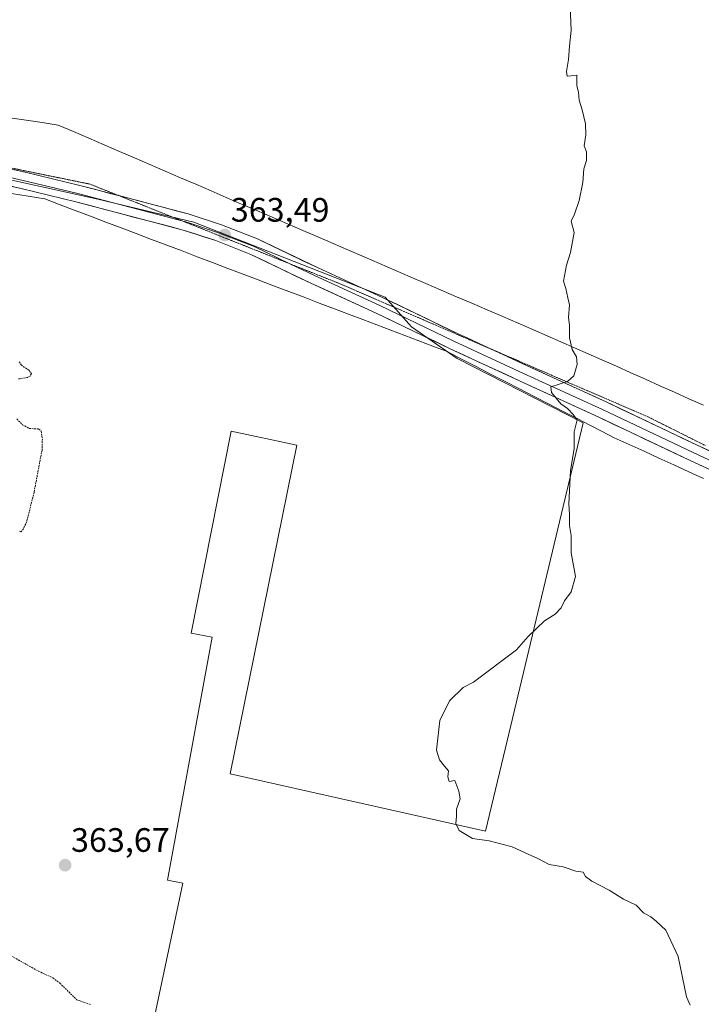
# Model space of a CAD drawing. Units: metres. Extents: x 566803 to 570253, y 4698676 to 4701026.
# Drawn here: x 567474 to 567675, y 4699142 to 4699433 of the extents above; entities that cross this region are included whole.
import ezdxf
from ezdxf.enums import TextEntityAlignment as Align

# ---------------------------------------------------------------- set-up
doc = ezdxf.new("R2010")
doc.units = ezdxf.units.M
doc.header["$MEASUREMENT"] = 0
doc.linetypes.add('TRAZOS', pattern=[0.75, 0.5, -0.25])
doc.linetypes.add('TRAZOS2', pattern=[0.375, 0.25, -0.125])
for name, color, linetype, lineweight in [('Carátula', 7, 'Continuous', 5), ('Cultivos herbáceos CxS', 92, 'Continuous', 0), ('Cultivos leñosos CxS', 92, 'Continuous', 0), ('Curva de nivel auxiliar', 36, 'TRAZOS', 0), ('Curva de nivel normal', 36, 'Continuous', 0), ('Layer 0', 7, 'Continuous', 0), ('Punto de cota en terreno', 7, 'Continuous', 0), ('Rótulo de punto de cota en terreno', 19, 'Continuous', 0), ('Vía pecuaria', 92, 'Continuous', 13), ('Vía pecuaria CxS', 92, 'Continuous', 13), ('Vía pecuaria eje', 92, 'TRAZOS2', 0)]:
    doc.layers.add(name, color=color, linetype=linetype, lineweight=lineweight)
doc.styles.add('Arial', font='txt', dxfattribs={"height": 0.2})

# ---------------------------------------------------------------- blocks, each defined once
blk = doc.blocks.new('*U154')
at = {"layer": 'Cultivos leñosos CxS', "color": 92, "linetype": 'Continuous', "lineweight": 0}
blk.add_polyline3d([(567447.0539, 4699390.5599, 362.9731), (567497.1691, 4699379.5113, 363.1577), (567525.5147, 4699372.7555, 363.4387), (567582.0099, 4699350.5167, 363.8984), (567589.8487, 4699341.7599, 364.2014), (567603.2897, 4699332.4095, 364.2675), (567640.5695, 4699313.3961, 365.2009), (567617.0217, 4699214.9115, 365.621), (567611.7187, 4699192.7333, 365.024), (567536.2753, 4699209.6829, 363.902), (567555.9259, 4699306.8091, 363.1086), (567536.5021, 4699310.9297, 362.8879), (567524.7297, 4699251.1875, 363.2504), (567530.9101, 4699250.0103, 363.3494), (567517.6661, 4699178.2021, 363.8033), (567522.2863, 4699177.3769, 363.8503), (567506.0211, 4699100.6565, 361.4263), (567484.0261, 4699105.7559, 361.1047), (567475.0815, 4699013.4963, 361.0253), (567424.3945, 4699035.9613, 360.3095)], dxfattribs=at)
blk = doc.blocks.new('*U176')
at = {"layer": 'Curva de nivel normal', "color": 36, "linetype": 'Continuous', "lineweight": 0}
blk.add_polyline3d([(567672.16, 4699141.31, 365), (567671.11, 4699143.76, 365), (567668.61, 4699155.71, 365), (567665.01, 4699163.4, 365), (567662.23, 4699165.96, 365), (567660.54, 4699167.37, 365), (567658.41, 4699168.6, 365), (567656.26, 4699170.82, 365), (567652.46, 4699172.61, 365), (567648.26, 4699175.29, 365), (567643.13, 4699177.89, 365), (567641.31, 4699179.32, 365), (567640.58, 4699180.55, 365), (567638.45, 4699180.91, 365), (567634.7, 4699182.14, 365), (567630.56, 4699182.86, 365), (567627.17, 4699184.65, 365), (567624.36, 4699185.87, 365), (567619.64, 4699188.11, 365), (567612.84, 4699189.86, 365), (567607.84, 4699190.52, 365), (567603.91, 4699192.93, 365), (567602.92, 4699194.94, 365), (567603.14, 4699197.16, 365), (567603.18, 4699199.2, 365), (567604.26, 4699202.28, 365), (567603.82, 4699204.51, 365), (567602.68, 4699207.7, 365), (567600.94, 4699207.36, 365), (567600.53, 4699208.74, 365), (567600.76, 4699210.57, 365), (567599.59, 4699211.88, 365), (567598.13, 4699213.81, 365), (567597.18, 4699216.66, 365), (567598.18, 4699225.44, 365), (567601.04, 4699231.26, 365), (567605.12, 4699235.14, 365), (567608.13, 4699236.77, 365), (567620.88, 4699246.35, 365), (567624.34, 4699250.24, 365), (567629.16, 4699254.92, 365), (567632.34, 4699256.81, 365), (567634.09, 4699258.77, 365), (567635.08, 4699260.77, 365), (567637.03, 4699263.44, 365), (567638.35, 4699267.96, 365), (567637.04, 4699274.96, 365), (567637.04, 4699280.1, 365), (567636.57, 4699283.1, 365), (567636.58, 4699286.44, 365), (567636.31, 4699289.44, 365), (567636.83, 4699299.17, 365), (567637.96, 4699305.86, 365), (567637.96, 4699310.72, 365), (567638.84, 4699314.25, 365), (567637.65, 4699315.87, 365), (567635.94, 4699317.61, 365), (567633.99, 4699319.03, 365), (567631.24, 4699322.37, 365), (567631.01, 4699324.03, 365), (567635.93, 4699325.66, 365), (567637.82, 4699327.29, 365), (567638.8, 4699330.64, 365), (567638.63, 4699332.92, 365), (567637.28, 4699335.07, 365), (567636.58, 4699338.54, 365), (567636.56, 4699342.24, 365), (567636.22, 4699344.56, 365), (567636.58, 4699348.26, 365), (567636, 4699350.35, 365), (567635.44, 4699353.12, 365), (567634.76, 4699355.28, 365), (567635.66, 4699360.03, 365), (567636.83, 4699363.77, 365), (567637.96, 4699369.67, 365), (567637.08, 4699373, 365), (567638.05, 4699375.1, 365), (567639.38, 4699379.1, 365), (567640.48, 4699384.44, 365), (567640.75, 4699388.44, 365), (567641.53, 4699390.94, 365), (567641.58, 4699393.47, 365), (567640.92, 4699395.28, 365), (567641.41, 4699398.54, 365), (567641.24, 4699401.78, 365), (567640.29, 4699405.91, 365), (567639.35, 4699408.8, 365), (567639.16, 4699411.11, 365), (567638.68, 4699413.03, 365), (567638.71, 4699416.2, 365), (567637.01, 4699415.93, 365), (567635.87, 4699415.9, 365), (567635.7, 4699417.26, 365), (567636.22, 4699420.77, 365), (567636.52, 4699424.77, 365), (567637.06, 4699429.44, 365), (567636.72, 4699436.44, 365)], dxfattribs=at)
blk = doc.blocks.new('5PATER')
at = {"layer": 'Carátula', "linetype": 'Continuous', "lineweight": 5}
h = blk.add_hatch(color=250, dxfattribs=at)
edge = h.paths.add_edge_path()
edge.add_ellipse((0, 0.01), major_axis=(-1.33, -1.34), ratio=0.999422, start_angle=0, end_angle=360)

msp = doc.modelspace()

# ---------------------------------------------------------------- linework, layer by layer
at = {"layer": 'Cultivos herbáceos CxS', "color": 92, "linetype": 'Continuous', "lineweight": 0}
for points in [[(567424.39, 4699035.96, 360.31), (567475.08, 4699013.5, 361.03), (567484.03, 4699105.76, 361.1), (567506.02, 4699100.66, 361.43), (567522.29, 4699177.38, 363.85), (567517.67, 4699178.2, 363.8), (567530.91, 4699250.01, 363.35), (567524.73, 4699251.19, 363.25), (567536.5, 4699310.93, 362.89), (567555.93, 4699306.81, 363.11), (567536.28, 4699209.68, 363.9), (567611.72, 4699192.73, 365.02), (567617.02, 4699214.91, 365.62), (567640.57, 4699313.4, 365.2), (567603.29, 4699332.41, 364.27), (567589.85, 4699341.76, 364.2), (567582.01, 4699350.52, 363.9), (567525.51, 4699372.76, 363.44), (567497.17, 4699379.51, 363.16), (567447.05, 4699390.56, 362.97)], [(567447.05, 4699390.56, 362.97), (567497.17, 4699379.51, 363.16), (567525.51, 4699372.76, 363.44), (567582.01, 4699350.52, 363.9), (567589.85, 4699341.76, 364.2), (567603.29, 4699332.41, 364.27), (567640.57, 4699313.4, 365.2), (567617.02, 4699214.91, 365.62), (567611.72, 4699192.73, 365.02), (567536.28, 4699209.68, 363.9), (567555.93, 4699306.81, 363.11), (567536.5, 4699310.93, 362.89), (567524.73, 4699251.19, 363.25), (567530.91, 4699250.01, 363.35), (567517.67, 4699178.2, 363.8), (567522.29, 4699177.38, 363.85), (567506.02, 4699100.66, 361.43), (567484.03, 4699105.76, 361.1), (567475.08, 4699013.5, 361.03), (567424.39, 4699035.96, 360.31)]]:
    msp.add_polyline3d(points, dxfattribs=at)
at = {"layer": 'Cultivos leñosos CxS', "color": 92, "linetype": 'Continuous', "lineweight": 0}
msp.add_polyline3d([(567447.05, 4699390.56, 362.97), (567497.17, 4699379.51, 363.16), (567525.51, 4699372.76, 363.44), (567582.01, 4699350.52, 363.9), (567589.85, 4699341.76, 364.2), (567603.29, 4699332.41, 364.27), (567640.57, 4699313.4, 365.2), (567617.02, 4699214.91, 365.62), (567611.72, 4699192.73, 365.02), (567536.28, 4699209.68, 363.9), (567555.93, 4699306.81, 363.11), (567536.5, 4699310.93, 362.89), (567524.73, 4699251.19, 363.25), (567530.91, 4699250.01, 363.35), (567517.67, 4699178.2, 363.8), (567522.29, 4699177.38, 363.85), (567506.02, 4699100.66, 361.43), (567484.03, 4699105.76, 361.1), (567475.08, 4699013.5, 361.03), (567424.39, 4699035.96, 360.31)], dxfattribs=at)
at = {"layer": 'Curva de nivel auxiliar', "color": 36, "linetype": 'TRAZOS', "lineweight": 0}
for points in [[(567473.9, 4699331.44, 362.5), (567474.48, 4699330.54, 362.5), (567476.83, 4699328.85, 362.5), (567477.48, 4699327.94, 362.5), (567477.11, 4699327.22, 362.5), (567476.34, 4699326.82, 362.5), (567473.54, 4699326.36, 362.5)], [(567473.17, 4699314.54, 362.5), (567474.89, 4699312.84, 362.5), (567476.84, 4699311.75, 362.5), (567479.72, 4699311.58, 362.5), (567480.35, 4699310.93, 362.5), (567480.73, 4699308.71, 362.5), (567480.62, 4699305.34, 362.5), (567478.28, 4699292.89, 362.5), (567476.1, 4699284.21, 362.5), (567475.16, 4699282.09, 362.5), (567474.4, 4699281.14, 362.5), (567473.8, 4699281.46, 362.5)], [(567470.98, 4699156.14, 362.5), (567479.6, 4699151.3, 362.5), (567483.81, 4699149.36, 362.5), (567485.88, 4699147.82, 362.5), (567490.89, 4699142.85, 362.5), (567494.99, 4699141.46, 362.5)]]:
    msp.add_polyline3d(points, dxfattribs=at)
at = {"layer": 'Layer 0', "linetype": 'Continuous', "lineweight": 0}
for points in [[(567298.61, 4699412.16), (567318.19, 4699410.57), (567337.56, 4699408.67), (567356.61, 4699406.87), (567373.97, 4699404.96), (567390.69, 4699402.95), (567406.46, 4699400.62), (567421.06, 4699397.66), (567437.26, 4699393.74), (567454.93, 4699389.62), (567475.04, 4699385.06), (567491.23, 4699381.15), (567512.61, 4699375.54), (567522.33, 4699372.99)], [(567462.33, 4699390.5), (567475.61, 4699387.5), (567491.84, 4699383.57), (567503.33, 4699380.56)], [(567689.02, 4699294.44), (567671.99, 4699302.37), (567645.22, 4699315.07), (567621.95, 4699325.75), (567601.29, 4699335.28), (567579.39, 4699345.87), (567560.13, 4699354.65), (567542.3, 4699363.19), (567531.98, 4699367.26), (567522.38, 4699370.39), (567511.97, 4699373.12), (567490.62, 4699378.72), (567474.47, 4699382.63), (567454.37, 4699387.18)], [(567503.33, 4699380.56), (567513.24, 4699377.96), (567523.79, 4699375.19), (567533.67, 4699371.97), (567544.3, 4699367.78), (567562.25, 4699359.18), (567581.51, 4699350.39), (567603.42, 4699339.81), (567613.7, 4699335.06)], [(567522.33, 4699372.99), (567523.09, 4699372.79), (567532.82, 4699369.61), (567543.3, 4699365.49), (567553.87, 4699360.42)], [(567553.87, 4699360.42), (567561.19, 4699356.91), (567580.45, 4699348.13), (567602.36, 4699337.55), (567622.99, 4699328.02), (567646.28, 4699317.33), (567673.05, 4699304.63), (567690.09, 4699296.69), (567713.8, 4699285.16), (567726.5, 4699279.87), (567735.07, 4699276.27), (567743.86, 4699273.62), (567759.63, 4699269.49), (567780.58, 4699264.52), (567803.02, 4699259.97), (567816.18, 4699256.76)], [(567613.7, 4699335.06), (567624.04, 4699330.29), (567647.33, 4699319.6), (567674.12, 4699306.89), (567691.17, 4699298.95), (567714.83, 4699287.44), (567727.46, 4699282.17), (567735.92, 4699278.62), (567744.53, 4699276.03), (567758.68, 4699272.32)]]:
    msp.add_lwpolyline(points, dxfattribs=at)
for points in [[(567471.58, 4699388.41, 362.94), (567475.61, 4699387.5, 362.82), (567479.67, 4699386.52, 362.93), (567483.73, 4699385.54, 363.1), (567487.78, 4699384.55, 363.13), (567491.84, 4699383.57, 362.9), (567496.12, 4699382.45, 362.95), (567500.4, 4699381.33, 363.14), (567504.68, 4699380.2, 363.21), (567508.96, 4699379.08, 363.18), (567513.24, 4699377.96, 363.08), (567516.76, 4699377.03, 363.04), (567520.28, 4699376.11, 363.19), (567523.79, 4699375.19, 363.3), (567527.09, 4699374.11, 363.32), (567530.38, 4699373.04, 363.18), (567533.67, 4699371.97, 363.22), (567537.21, 4699370.57, 363.34), (567540.76, 4699369.17, 363.38), (567544.3, 4699367.78, 363.26), (567548.79, 4699365.63, 363.4), (567553.27, 4699363.48, 363.37), (567557.76, 4699361.33, 363.46), (567562.25, 4699359.18, 363.57), (567566.1, 4699357.42, 363.49), (567569.95, 4699355.66, 363.67), (567573.81, 4699353.91, 363.66), (567577.66, 4699352.15, 363.65), (567581.51, 4699350.39, 363.89), (567585.89, 4699348.27, 363.86), (567590.28, 4699346.16, 364.01), (567594.66, 4699344.04, 364.05), (567599.04, 4699341.92, 364.15), (567603.42, 4699339.81, 364.31), (567607.55, 4699337.9, 364.28), (567611.67, 4699336, 364.41), (567615.79, 4699334.1, 364.5), (567619.92, 4699332.19, 364.51), (567624.04, 4699330.29, 364.67), (567627.92, 4699328.51, 364.67), (567631.8, 4699326.73, 364.75), (567635.69, 4699324.94, 365), (567639.57, 4699323.16, 365.04), (567643.45, 4699321.38, 365.26), (567647.33, 4699319.6, 365.46), (567651.8, 4699317.48, 365.51), (567656.26, 4699315.36, 365.85), (567660.73, 4699313.25, 365.89), (567665.19, 4699311.13, 366.2), (567669.65, 4699309.01, 366.44), (567674.12, 4699306.89, 366.63), (567678.38, 4699304.91, 366.93)], [(567676.25, 4699300.39, 366.76), (567671.99, 4699302.37, 366.67), (567667.53, 4699304.48, 366.42), (567663.07, 4699306.6, 366.18), (567658.6, 4699308.72, 365.97), (567654.14, 4699310.83, 365.72), (567649.68, 4699312.95, 365.59), (567645.22, 4699315.07, 365.34), (567641.34, 4699316.85, 365.19), (567637.46, 4699318.63, 365.14), (567633.58, 4699320.41, 364.91), (567629.71, 4699322.19, 364.86), (567625.83, 4699323.97, 364.72), (567621.95, 4699325.75, 364.58), (567617.82, 4699327.66, 364.62), (567613.68, 4699329.56, 364.46), (567609.55, 4699331.47, 364.43), (567605.42, 4699333.38, 364.4), (567601.29, 4699335.28, 364.24), (567596.91, 4699337.4, 364.24), (567592.53, 4699339.52, 364.11), (567588.15, 4699341.63, 364.09), (567583.77, 4699343.75, 364.05), (567579.39, 4699345.87, 363.91), (567575.53, 4699347.62, 363.87), (567571.68, 4699349.38, 363.77), (567567.83, 4699351.14, 363.65), (567563.98, 4699352.89, 363.69), (567560.13, 4699354.65, 363.57), (567555.67, 4699356.78, 363.56), (567551.21, 4699358.92, 363.56), (567546.76, 4699361.06, 363.42), (567542.3, 4699363.19, 363.51), (567538.86, 4699364.55, 363.36), (567535.42, 4699365.9, 363.32), (567531.98, 4699367.26, 363.39), (567528.78, 4699368.3, 363.39), (567525.58, 4699369.35, 363.3), (567522.38, 4699370.39, 363.22), (567518.91, 4699371.3, 363.25), (567515.44, 4699372.21, 363.28), (567511.97, 4699373.12, 363.24), (567507.7, 4699374.24, 363.14), (567503.43, 4699375.36, 363.07), (567499.16, 4699376.48, 363.11), (567494.89, 4699377.6, 363.18), (567490.62, 4699378.72, 363.13), (567486.58, 4699379.7, 362.97), (567482.54, 4699380.68, 362.96), (567478.51, 4699381.65, 363), (567474.47, 4699382.63, 363.07), (567470.45, 4699383.54, 363.07)]]:
    msp.add_polyline3d(points, dxfattribs=at)
at = {"layer": 'Vía pecuaria', "color": 92, "linetype": 'Continuous', "lineweight": 13}
for points in [[(567676.12, 4699318.62, 366.48), (567671.83, 4699320.54, 366.34), (567667.55, 4699322.46, 366.17), (567663.26, 4699324.38, 366.06), (567658.98, 4699326.3, 365.92), (567654.69, 4699328.23, 365.76), (567650.4, 4699330.11, 365.63), (567646.11, 4699331.99, 365.43), (567642.07, 4699333.77, 365.13), (567638.03, 4699335.54, 364.99), (567633.99, 4699337.32, 364.87), (567629.95, 4699339.1, 364.76), (567625.91, 4699340.87, 364.66), (567621.36, 4699342.84, 364.55), (567616.8, 4699344.8, 364.48), (567612.25, 4699346.76, 364.4), (567607.69, 4699348.73, 364.32), (567603.14, 4699350.69, 364.29), (567598.58, 4699352.66, 364.19), (567594.03, 4699354.62, 364.05), (567589.47, 4699356.58, 363.94), (567584.92, 4699358.55, 363.85), (567580.36, 4699360.51, 363.77), (567575.81, 4699362.47, 363.68), (567571.25, 4699364.44, 363.63), (567566.69, 4699366.4, 363.6), (567562.18, 4699368.35, 363.51), (567557.67, 4699370.29, 363.47), (567553.15, 4699372.24, 363.42), (567548.64, 4699374.19, 363.42), (567544.13, 4699376.13, 363.39), (567539.61, 4699378.08, 363.34), (567535.1, 4699380.02, 363.32), (567530.58, 4699381.97, 363.3), (567526.07, 4699383.92, 363.27), (567521.56, 4699385.86, 363.26), (567517.04, 4699387.81, 363.23), (567512.53, 4699389.76, 363.2), (567508.01, 4699391.7, 363.19), (567503.5, 4699393.65, 363.17), (567498.99, 4699395.59, 363.16), (567494.47, 4699397.54, 363.13), (567489.96, 4699399.49, 363.08), (567485.44, 4699401.43, 363.04), (567480.68, 4699402.16, 363.01), (567475.92, 4699402.88, 363), (567471.16, 4699403.6, 362.98)], [(567676.18, 4699296.95, 366.59), (567671.77, 4699298.96, 366.32), (567667.37, 4699300.97, 366.25), (567662.97, 4699302.98, 365.99), (567658.57, 4699304.99, 365.84), (567654.17, 4699306.99, 365.63), (567649.76, 4699309, 365.39), (567646.16, 4699310.86, 365.31), (567642.56, 4699312.71, 365.05), (567638.96, 4699314.57, 364.99), (567634.67, 4699316.78, 364.92), (567630.38, 4699318.99, 364.69), (567626.09, 4699321.2, 364.69), (567621.8, 4699323.41, 364.41), (567617.5, 4699325.62, 364.51), (567613.21, 4699327.83, 364.41), (567608.92, 4699330.04, 364.35), (567604.63, 4699332.26, 364.32), (567600.34, 4699334.47, 364.17), (567596.18, 4699336.04, 364.14), (567592.03, 4699337.62, 364.05), (567587.87, 4699339.2, 363.97), (567583.72, 4699340.78, 363.97), (567579.56, 4699342.35, 363.85), (567575.41, 4699343.93, 363.69), (567571.25, 4699345.51, 363.69), (567567.1, 4699347.09, 363.4), (567562.59, 4699348.8, 363.38), (567558.08, 4699350.51, 363.35), (567553.57, 4699352.22, 363.33), (567549.07, 4699353.93, 363.35), (567544.56, 4699355.64, 363.23), (567540.05, 4699357.35, 363.26), (567535.54, 4699359.07, 363.18), (567531.04, 4699360.78, 363.12), (567526.53, 4699362.49, 363.24), (567522.02, 4699364.2, 363.04), (567517.51, 4699365.91, 363.05), (567513.01, 4699367.62, 363.06), (567508.5, 4699369.33, 363.07), (567503.99, 4699371.05, 362.98), (567499.48, 4699372.76, 362.83), (567494.98, 4699374.47, 362.91), (567490.47, 4699376.18, 363.03), (567485.96, 4699377.89, 362.86), (567481.45, 4699379.6, 362.84), (567476.54, 4699380.39, 362.85), (567471.63, 4699381.19, 362.96)]]:
    msp.add_polyline3d(points, dxfattribs=at)
at = {"layer": 'Vía pecuaria CxS', "color": 92, "linetype": 'Continuous', "lineweight": 13}
for points in [[(567471.16, 4699403.6, 362.98), (567475.92, 4699402.88, 363), (567480.68, 4699402.16, 363.01), (567485.44, 4699401.43, 363.04), (567489.96, 4699399.49, 363.08), (567494.47, 4699397.54, 363.13), (567498.99, 4699395.59, 363.16), (567503.5, 4699393.65, 363.17), (567508.01, 4699391.7, 363.19), (567512.53, 4699389.76, 363.2), (567517.04, 4699387.81, 363.23), (567521.56, 4699385.86, 363.26), (567526.07, 4699383.92, 363.27), (567530.58, 4699381.97, 363.3), (567535.1, 4699380.02, 363.32), (567539.61, 4699378.08, 363.34), (567544.13, 4699376.13, 363.39), (567548.64, 4699374.19, 363.42), (567553.15, 4699372.24, 363.42), (567557.67, 4699370.29, 363.47), (567562.18, 4699368.35, 363.51), (567566.69, 4699366.4, 363.6), (567571.25, 4699364.44, 363.63), (567575.81, 4699362.47, 363.68), (567580.36, 4699360.51, 363.77), (567584.92, 4699358.55, 363.85), (567589.47, 4699356.58, 363.94), (567594.03, 4699354.62, 364.05), (567598.58, 4699352.66, 364.19), (567603.14, 4699350.69, 364.29), (567607.69, 4699348.73, 364.32), (567612.25, 4699346.76, 364.4), (567616.8, 4699344.8, 364.48), (567621.36, 4699342.84, 364.55), (567625.91, 4699340.87, 364.66), (567629.95, 4699339.1, 364.76), (567633.99, 4699337.32, 364.87), (567638.03, 4699335.54, 364.99), (567642.07, 4699333.77, 365.13), (567646.11, 4699331.99, 365.43), (567650.4, 4699330.11, 365.63), (567654.69, 4699328.23, 365.76), (567658.98, 4699326.3, 365.92), (567663.26, 4699324.38, 366.06), (567667.55, 4699322.46, 366.17), (567671.83, 4699320.54, 366.34), (567676.12, 4699318.62, 366.48)], [(567676.18, 4699296.95, 366.59), (567671.77, 4699298.96, 366.32), (567667.37, 4699300.97, 366.25), (567662.97, 4699302.98, 365.99), (567658.57, 4699304.99, 365.84), (567654.17, 4699306.99, 365.63), (567649.76, 4699309, 365.39), (567646.16, 4699310.86, 365.31), (567642.56, 4699312.71, 365.05), (567638.96, 4699314.57, 364.99), (567634.67, 4699316.78, 364.92), (567630.38, 4699318.99, 364.69), (567626.09, 4699321.2, 364.69), (567621.8, 4699323.41, 364.41), (567617.5, 4699325.62, 364.51), (567613.21, 4699327.83, 364.41), (567608.92, 4699330.04, 364.35), (567604.63, 4699332.26, 364.32), (567600.34, 4699334.47, 364.17), (567596.18, 4699336.04, 364.14), (567592.03, 4699337.62, 364.05), (567587.87, 4699339.2, 363.97), (567583.72, 4699340.78, 363.97), (567579.56, 4699342.35, 363.85), (567575.41, 4699343.93, 363.69), (567571.25, 4699345.51, 363.69), (567567.1, 4699347.09, 363.4), (567562.59, 4699348.8, 363.38), (567558.08, 4699350.51, 363.35), (567553.57, 4699352.22, 363.33), (567549.07, 4699353.93, 363.35), (567544.56, 4699355.64, 363.23), (567540.05, 4699357.35, 363.26), (567535.54, 4699359.07, 363.18), (567531.04, 4699360.78, 363.12), (567526.53, 4699362.49, 363.24), (567522.02, 4699364.2, 363.04), (567517.51, 4699365.91, 363.05), (567513.01, 4699367.62, 363.06), (567508.5, 4699369.33, 363.07), (567503.99, 4699371.05, 362.98), (567499.48, 4699372.76, 362.83), (567494.98, 4699374.47, 362.91), (567490.47, 4699376.18, 363.03), (567485.96, 4699377.89, 362.86), (567481.45, 4699379.6, 362.84), (567476.54, 4699380.39, 362.85), (567471.63, 4699381.19, 362.96)]]:
    msp.add_polyline3d(points, dxfattribs=at)
at = {"layer": 'Vía pecuaria eje', "color": 92, "linetype": 'TRAZOS2', "lineweight": 0}
for points in [[(567503.33, 4699380.56, 363.19), (567499.43, 4699382.11, 363.06), (567494.8, 4699383.96, 362.9), (567490.47, 4699384.85, 363.01), (567486.13, 4699385.74, 363.15), (567481.8, 4699386.62, 362.96), (567477.47, 4699387.51, 362.8), (567473.13, 4699388.4, 362.86), (567468.8, 4699389.29, 362.99), (567463.92, 4699390.21, 363.04), (567462.33, 4699390.5, 363.02)], [(567522.33, 4699372.99, 363.35), (567517.96, 4699374.73, 363.27), (567513.33, 4699376.57, 363.14), (567508.7, 4699378.42, 363.19), (567504.07, 4699380.27, 363.21), (567503.33, 4699380.56, 363.19)], [(567553.87, 4699360.42, 363.54), (567550.39, 4699361.8, 363.49), (567545.76, 4699363.65, 363.57), (567541.13, 4699365.5, 363.45), (567536.5, 4699367.34, 363.41), (567531.86, 4699369.19, 363.42), (567527.23, 4699371.04, 363.34), (567522.6, 4699372.88, 363.35), (567522.33, 4699372.99, 363.35)], [(567613.7, 4699335.06, 364.47), (567609.92, 4699336.7, 364.35), (567605.36, 4699338.67, 364.28), (567600.81, 4699340.64, 364.27), (567596.25, 4699342.61, 364.03), (567591.7, 4699344.58, 364.12), (567587.14, 4699346.54, 363.97), (567582.59, 4699348.51, 363.95), (567578.03, 4699350.48, 363.8), (567573.48, 4699352.45, 363.71), (567568.92, 4699354.42, 363.75), (567564.29, 4699356.27, 363.6), (567559.66, 4699358.11, 363.63), (567555.03, 4699359.96, 363.56), (567553.87, 4699360.42, 363.54)], [(567676.72, 4699306.68, 366.73), (567672.54, 4699308.77, 366.49), (567668.37, 4699310.86, 366.34), (567664.19, 4699312.95, 366.04), (567660.02, 4699315.04, 365.91), (567655.46, 4699317.01, 365.76), (567650.91, 4699318.98, 365.45), (567646.35, 4699320.95, 365.45), (567641.8, 4699322.91, 365.07), (567637.24, 4699324.88, 365.02), (567632.69, 4699326.85, 364.79), (567628.14, 4699328.82, 364.67), (567623.58, 4699330.79, 364.64), (567619.03, 4699332.76, 364.49), (567614.47, 4699334.73, 364.49), (567613.7, 4699335.06, 364.47)]]:
    msp.add_polyline3d(points, dxfattribs=at)

# ---------------------------------------------------------------- block references
at = {"layer": 'Cultivos leñosos CxS', "color": 92, "linetype": 'Continuous', "lineweight": 0}
msp.add_blockref('*U154', (0, 0), dxfattribs=at)
at = {"layer": 'Curva de nivel normal', "color": 36, "linetype": 'Continuous', "lineweight": 0}
msp.add_blockref('*U176', (0, 0), dxfattribs=at)
at = {"layer": 'Punto de cota en terreno', "linetype": 'Continuous', "lineweight": 0}
for p in [(567534.67, 4699368.92, 363.49), (567487.45, 4699182.65, 363.67)]:
    msp.add_blockref('5PATER', p, dxfattribs=at)

# ---------------------------------------------------------------- texts
at = {"layer": 'Rótulo de punto de cota en terreno', "color": 19, "linetype": 'Continuous', "lineweight": 0, "style": 'Arial'}
for s, p in [('363,49', (567536.43, 4699370.68)), ('363,67', (567489.21, 4699184.41))]:
    msp.add_text(s, height=7, dxfattribs=at).set_placement(p, align=Align.BOTTOM_LEFT)

doc.saveas('drawing.dxf')
